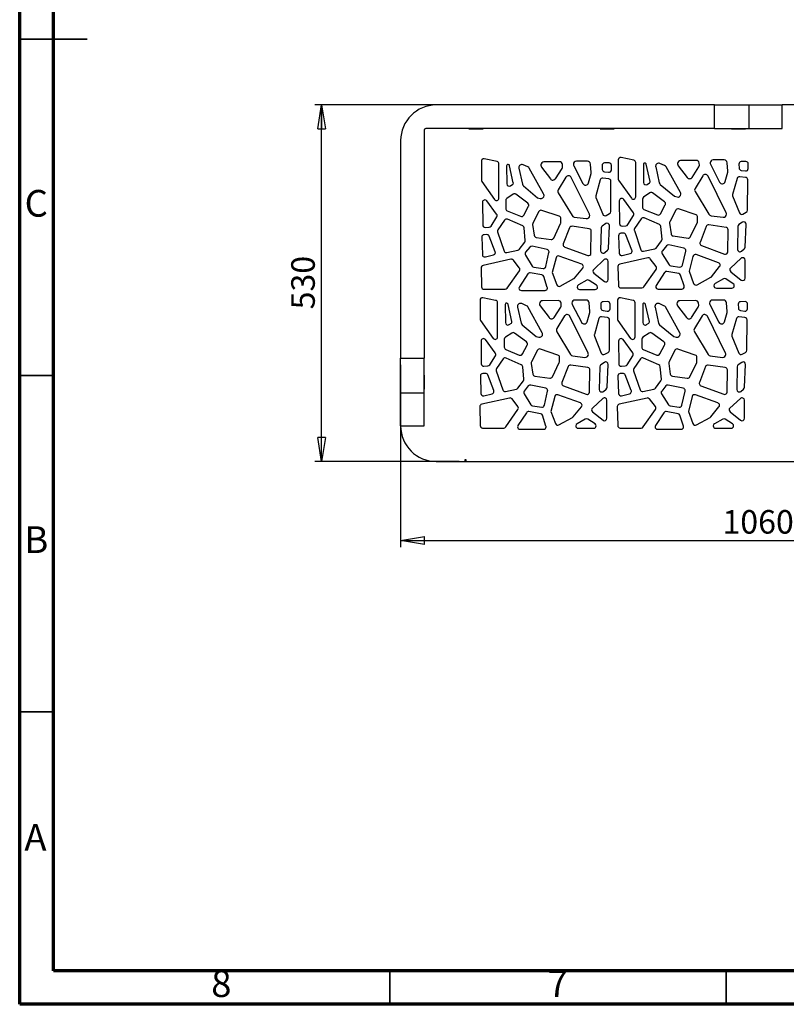
# Model space of a CAD drawing. Units: millimetres. Extents: x -6045 to 415, y 5 to 292.
# Drawn here: x 5 to 119, y 5 to 151 of the extents above; entities that cross this region are included whole.
import ezdxf

# ---------------------------------------------------------------- set-up
doc = ezdxf.new("R2010")
doc.units = ezdxf.units.MM
doc.layers.add('SLD-0', color=179, linetype='Continuous')
doc.styles.add('SLDTEXTSTYLE0', font='TXT', dxfattribs={"width": 0.75})
doc.dimstyles.new('SLDDIMSTYLE0', dxfattribs={"dimtxt": 3.5, "dimasz": 3.556, "dimexe": 0, "dimexo": 0.0625, "dimgap": 0.875, "dimtad": 1, "dimlfac": 10, "dimrnd": 1e-09, "dimzin": 12, "dimdsep": 46, "dimtxsty": 'SLDTEXTSTYLE0', "dimblk1": 'CLOSED', "dimblk2": 'CLOSED', "dimsah": 1, "dimcen": 0.09, "dimadec": 0, "dimazin": 3, "dimtfac": 1, "dimtofl": 0, "dimtmove": 0, "dimatfit": 3, "dimldrblk": 'CLOSED', "dimfxl": 0, "dimfrac": 2, "dimtolj": 1, "dimtzin": 12, "dimarcsym": 0})

# ---------------------------------------------------------------- blocks, each defined once
blk = doc.blocks.new('_CLOSED')
at = {"color": 0, "linetype": 'ByBlock', "lineweight": -2}
for p, q in [((-1, 0.166667), (0, 0)), ((-1, 0.166667), (-1, -0.166667)), ((0, 0), (-1, -0.166667)), ((0, 0), (-1, 0))]:
    blk.add_line(p, q, dxfattribs=at)
blk = doc.blocks.new('_D')
at = {"layer": 'SLD-0'}
for p, q in [((61.6, 100.06), (61.6, 72.96)), ((167.6, 94.39), (167.6, 72.96)), ((61.6, 73.96), (167.6, 73.96))]:
    blk.add_line(p, q, dxfattribs=at)
at = {"layer": 'SLD-0', "xscale": 3.556, "yscale": 3.556, "rotation": 180.0000000000004}
blk.add_blockref('_CLOSED', (61.6, 73.96, 9.5), dxfattribs=at)
at = {"layer": 'SLD-0', "xscale": 3.556, "yscale": 3.556}
blk.add_blockref('_CLOSED', (167.6, 73.96, 9.5), dxfattribs=at)
at = {"layer": 'SLD-0', "insert": (109.43, 78.47), "char_height": 3.5, "attachment_point": 1, "style": 'SLDTEXTSTYLE0'}
blk.add_mtext('1060', dxfattribs=at)
blk = doc.blocks.new('_D_1')
at = {"layer": 'SLD-0'}
for p, q in [((70.3, 138.69), (48.87, 138.69)), ((49.87, 85.69), (49.87, 138.69)), ((70.3, 85.69), (48.87, 85.69))]:
    blk.add_line(p, q, dxfattribs=at)
at = {"layer": 'SLD-0', "xscale": 3.556, "yscale": 3.556}
for p, rotation in [((49.87, 138.69, 9.5), 90.0000000000004), ((49.87, 85.69, 9.5), 270.0000000000004)]:
    blk.add_blockref('_CLOSED', p, dxfattribs=dict(at, rotation=rotation))
at = {"layer": 'SLD-0', "insert": (45.35, 108.31), "char_height": 3.5, "attachment_point": 1, "rotation": 90, "style": 'SLDTEXTSTYLE0'}
blk.add_mtext('530', dxfattribs=at)

msp = doc.modelspace()

# ---------------------------------------------------------------- linework, layer by layer
at = {"color": 7, "linetype": 'Continuous', "lineweight": 70}
for p, q in [((5, 5), (5, 292)), ((9.9998, 10), (9.9998, 287)), ((410, 10), (9.9998, 10)), ((415, 5), (5, 5))]:
    msp.add_line(p, q, dxfattribs=at)
at = {"color": 7, "linetype": 'Continuous', "lineweight": 35}
for p, q in [((4.999, 148.5), (15.001, 148.5)), ((10, 148.5), (5, 148.5)), ((10, 98.5), (5, 98.5)), ((10, 48.5), (5, 48.5)), ((60, 10), (60, 5)), ((110, 10), (110, 5))]:
    msp.add_line(p, q, dxfattribs=at)
at = {"color": 7, "linetype": 'Continuous', "lineweight": 25}
for p, q in [((108.2376, 138.6939), (66.9016, 138.6939)), ((108.2376, 135.1939), (108.2376, 138.6939)), ((108.2376, 138.6939), (113.4096, 138.6939)), ((113.4096, 135.1939), (113.4096, 138.6939)), ((113.4096, 138.6939), (118.2869, 138.6939)), ((118.2869, 135.1939), (118.2869, 138.6939)), ((157.9016, 138.6939), (118.2869, 138.6939)), ((65.1016, 134.9439), (65.1016, 101.0579)), ((108.2376, 135.1939), (65.3516, 135.1939)), ((71.7478, 135.1939), (71.7478, 135.1439)), ((71.7478, 135.1439), (73.8478, 135.1439)), ((73.8478, 135.1439), (73.8478, 135.1939)), ((91.2478, 135.1939), (91.2478, 135.1439)), ((91.2478, 135.1439), (93.3478, 135.1439)), ((93.3478, 135.1439), (93.3478, 135.1939)), ((108.2376, 135.1939), (113.4096, 135.1939)), ((110.7478, 135.1939), (110.7478, 135.1439)), ((110.7478, 135.1439), (112.8478, 135.1439)), ((112.8478, 135.1439), (112.8478, 135.1939)), ((113.4096, 135.1939), (118.2869, 135.1939)), ((61.6016, 133.3939), (61.6016, 101.0579)), ((73.6025, 130.317), (73.6025, 127.5096)), ((75.9267, 130.2809), (74.0349, 130.6696)), ((89.3687, 130.3243), (87.7208, 130.3243)), ((93.9291, 130.5198), (93.9291, 127.7125)), ((96.2534, 130.4837), (94.3616, 130.8724)), ((105.5202, 130.4623), (103.2138, 130.4293)), ((109.6954, 130.5271), (108.0474, 130.5271)), ((112.8997, 130.2896), (112.2183, 130.2725)), ((76.2143, 124.832), (76.2143, 129.9282)), ((77.3473, 129.6596), (77.3726, 126.971)), ((77.72, 129.7779), (77.6753, 129.8151)), ((78.3515, 127.1116), (77.7873, 129.6674)), ((79.1788, 129.2845), (79.717, 126.9103)), ((80.5132, 129.487), (79.7963, 129.7971)), ((82.854, 125.4657), (80.7279, 129.2925)), ((82.4436, 129.7766), (82.4436, 129.7388)), ((82.5345, 129.4677), (83.864, 127.706)), ((85.1935, 130.2595), (82.8872, 130.2265)), ((84.6, 127.731), (85.6073, 129.2734)), ((85.678, 129.5665), (85.6475, 129.8566)), ((87.3199, 129.6697), (88.6753, 127.0143)), ((89.9148, 128.6427), (89.8174, 129.9088)), ((91.5412, 129.6893), (91.5747, 129.1046)), ((92.5731, 130.0867), (91.8917, 130.0697)), ((92.9252, 129.0311), (92.942, 129.718)), ((96.5409, 125.0348), (96.5409, 130.1311)), ((97.6739, 129.8625), (97.6993, 127.1739)), ((98.0466, 129.9807), (98.0019, 130.018)), ((98.6782, 127.3145), (98.1139, 129.8702)), ((99.5054, 129.4874), (100.0436, 127.1132)), ((100.8398, 129.6899), (100.1229, 129.9999)), ((103.1806, 125.6686), (101.0546, 129.4954)), ((102.7703, 129.9794), (102.7703, 129.9416)), ((102.8611, 129.6705), (104.1907, 127.9088)), ((104.9266, 127.9338), (105.9339, 129.4762)), ((106.0047, 129.7694), (105.9741, 130.0595)), ((107.6466, 129.8726), (109.002, 127.2171)), ((110.2414, 128.8455), (110.144, 130.1117)), ((111.8679, 129.8921), (111.9013, 129.3074)), ((112.2125, 128.9712), (112.8437, 128.8859)), ((113.2518, 129.2339), (113.2686, 129.9209)), ((65.1516, 128.5476), (65.1016, 128.5476)), ((65.1516, 126.4476), (65.1516, 128.5476)), ((86.1715, 127.9551), (85.0253, 126.0849)), ((89.6589, 122.4477), (86.9587, 127.9191)), ((89.5094, 127.0972), (89.8994, 128.4866)), ((91.2705, 127.5715), (90.6003, 125.1955)), ((92.537, 127.7268), (91.6595, 127.8312)), ((91.8859, 128.7684), (92.5171, 128.6831)), ((92.8224, 122.8548), (92.8544, 127.3667)), ((93.9951, 127.5047), (95.8869, 124.8271)), ((106.4982, 128.1579), (105.352, 126.2878)), ((109.9855, 122.6505), (107.2854, 128.1219)), ((109.836, 127.3001), (110.226, 128.6894)), ((111.5971, 127.7743), (110.927, 125.3983)), ((112.8636, 127.9296), (111.9862, 128.0341)), ((113.1491, 123.0576), (113.1811, 127.5696)), ((65.1016, 126.4476), (65.1516, 126.4476)), ((73.6685, 127.3019), (75.5603, 124.6242)), ((77.9348, 126.6765), (78.2685, 126.903)), ((79.867, 126.6647), (81.9631, 124.9108)), ((98.2614, 126.8794), (98.5952, 127.1059)), ((100.1937, 126.8675), (102.2898, 125.1137)), ((75.8753, 122.4559), (74.4239, 124.4371)), ((77.2139, 124.4888), (77.2139, 123.3032)), ((78.3096, 125.4226), (77.3719, 124.7868)), ((80.5085, 124.0902), (78.7263, 125.4136)), ((81.9631, 124.9108), (82.3481, 124.8115)), ((85.0244, 125.6162), (87.0721, 122.2434)), ((90.6131, 124.9627), (91.6311, 122.4477)), ((94.1002, 124.4245), (94.125, 121.0535)), ((96.2019, 122.6588), (94.7506, 124.6399)), ((97.5405, 124.6917), (97.5405, 123.506)), ((98.6363, 125.6254), (97.6985, 124.9896)), ((100.8352, 124.293), (99.0529, 125.6165)), ((102.2898, 125.1137), (102.6748, 125.0143)), ((105.351, 125.8191), (107.3988, 122.4462)), ((110.9398, 125.1655), (111.9577, 122.6505)), ((73.7735, 124.2217), (73.7983, 120.8506)), ((77.4367, 122.9704), (79.4402, 122.1444)), ((79.894, 122.3058), (80.6105, 123.6298)), ((85.1717, 122.1499), (82.5853, 123.0304)), ((97.7633, 123.1732), (99.7668, 122.3472)), ((100.2207, 122.5087), (100.9372, 123.8327)), ((102.4759, 123.0574), (101.5854, 121.331)), ((105.4983, 122.3527), (102.9119, 123.2332)), ((75.0441, 120.6988), (75.8901, 122.0524)), ((77.0424, 121.5726), (76.0523, 120.1482)), ((79.7422, 120.7047), (77.4827, 121.6967)), ((82.1493, 122.8546), (81.2588, 121.1281)), ((85.4157, 121.2178), (85.4157, 121.8091)), ((87.4001, 122.0305), (89.1987, 121.8021)), ((92.1387, 122.2676), (92.6363, 122.5421)), ((95.3708, 120.9016), (96.2168, 122.2552)), ((97.369, 121.7754), (96.3789, 120.351)), ((100.0689, 120.9076), (97.8093, 121.8996)), ((105.7423, 121.4206), (105.7423, 122.0119)), ((107.7267, 122.2334), (109.5253, 122.005)), ((112.4653, 122.4704), (112.963, 122.745)), ((74.1808, 120.494), (74.7613, 120.5303)), ((80.1237, 118.5631), (79.956, 120.4077)), ((81.2225, 120.9111), (81.4548, 119.3213)), ((84.3547, 118.914), (85.3806, 121.0626)), ((86.691, 120.4255), (85.779, 118.0442)), ((89.6278, 120.2926), (87.0776, 120.6532)), ((91.3908, 120.4086), (91.3271, 117.0315)), ((92.0872, 121.0587), (91.5511, 120.7013)), ((92.4756, 117.3533), (92.6464, 120.741)), ((94.5074, 120.6968), (95.0879, 120.7331)), ((96.3337, 120.0297), (97.3022, 117.181)), ((100.4504, 118.7659), (100.2827, 120.6106)), ((101.5492, 121.1139), (101.7814, 119.5241)), ((104.6813, 119.1169), (105.7072, 121.2655)), ((107.0176, 120.6284), (106.1056, 118.247)), ((109.9545, 120.4954), (107.4042, 120.8561)), ((110.2132, 116.8558), (110.264, 120.1334)), ((111.7175, 120.6114), (111.6538, 117.2344)), ((112.4138, 121.2615), (111.8777, 120.9042)), ((112.8022, 117.5561), (112.973, 120.9439)), ((73.6674, 119.0403), (73.7494, 116.444)), ((74.4025, 119.4253), (74.0143, 119.4114)), ((75.6535, 116.8831), (74.7507, 119.1964)), ((76.007, 119.8268), (76.9756, 116.9781)), ((81.7621, 119.0167), (83.9809, 118.7125)), ((89.8866, 116.653), (89.9374, 119.9306)), ((93.994, 119.2431), (94.076, 116.6468)), ((94.7291, 119.6281), (94.341, 119.6143)), ((95.9801, 117.086), (95.0774, 119.3992)), ((102.0887, 119.2195), (104.3075, 118.9153)), ((79.2423, 117.2272), (80.0538, 118.3153)), ((80.7799, 117.5533), (80.1702, 116.7949)), ((83.3739, 117.2039), (81.1353, 117.6799)), ((85.9907, 117.5776), (89.4022, 116.3208)), ((91.9335, 116.7438), (92.3492, 117.0971)), ((97.718, 116.9447), (99.3553, 117.2931)), ((99.569, 117.43), (100.3804, 118.5181)), ((101.1065, 117.7561), (100.4968, 116.9977)), ((103.7006, 117.4068), (101.462, 117.8827)), ((106.3173, 117.7805), (109.7288, 116.5236)), ((112.2601, 116.9466), (112.6758, 117.3)), ((77.9943, 115.7593), (73.8549, 114.8359)), ((74.195, 116.1057), (75.404, 116.4026)), ((77.3913, 116.7419), (79.0287, 117.0903)), ((80.1451, 116.3791), (81.1612, 114.7461)), ((83.164, 114.6765), (83.6498, 116.7704)), ((84.708, 115.9888), (84.1386, 113.7655)), ((88.5274, 115.0205), (85.1798, 116.2378)), ((91.8608, 115.6972), (90.3038, 114.2529)), ((91.5261, 116.7027), (91.5393, 116.6961)), ((98.321, 115.9622), (94.1815, 115.0388)), ((94.5217, 116.3085), (95.7306, 116.6055)), ((99.5652, 114.6829), (98.6849, 115.83)), ((100.4717, 116.582), (101.4878, 114.9489)), ((103.4906, 114.8793), (103.9764, 116.9733)), ((105.0347, 116.1916), (104.4653, 113.9683)), ((108.8541, 115.2233), (105.5064, 116.4407)), ((112.1875, 115.9), (110.6304, 114.4558)), ((111.8527, 116.9056), (111.866, 116.8989)), ((112.7923, 112.9507), (112.7923, 115.6361)), ((73.5734, 114.4771), (73.6316, 111.6538)), ((79.2386, 114.4801), (78.3583, 115.6272)), ((81.4196, 114.5794), (82.766, 114.401)), ((87.4591, 112.961), (88.6828, 114.4539)), ((92.4657, 112.7479), (92.4657, 115.4332)), ((93.9, 114.68), (93.9582, 111.8567)), ((97.7581, 111.6579), (99.5747, 114.2575)), ((101.7462, 114.7823), (103.0926, 114.6038)), ((107.7857, 113.1638), (109.0095, 114.6568)), ((65.1516, 113.5476), (65.1016, 113.5476)), ((65.1516, 111.4476), (65.1516, 113.5476)), ((77.4315, 111.4551), (79.2481, 114.0547)), ((80.4956, 113.5796), (79.2439, 111.6701)), ((82.6036, 113.4303), (80.859, 113.7368)), ((83.4041, 111.5839), (82.8837, 113.1869)), ((84.1386, 113.7655), (84.8196, 111.9582)), ((85.3289, 111.7691), (87.353, 112.8731)), ((90.3242, 113.7075), (91.8813, 112.4664)), ((100.8223, 113.7824), (99.5705, 111.8729)), ((102.9302, 113.6331), (101.1856, 113.9396)), ((103.7308, 111.7867), (103.2103, 113.3897)), ((104.4653, 113.9683), (105.1463, 112.161)), ((105.6555, 111.9719), (107.6797, 113.076)), ((109.5763, 112.8346), (108.3453, 112.1352)), ((111.0273, 112.1241), (109.9502, 112.8236)), ((110.6508, 113.9103), (112.2079, 112.6692)), ((65.1016, 111.4476), (65.1516, 111.4476)), ((73.9915, 111.3013), (77.1364, 111.3013)), ((89.2497, 112.6318), (88.0187, 111.9324)), ((88.1965, 111.2594), (90.5046, 111.2594)), ((90.7007, 111.9213), (89.6236, 112.6207)), ((94.3181, 111.5041), (97.463, 111.5041)), ((99.8716, 111.3156), (103.3883, 111.3156)), ((108.5231, 111.4622), (110.8313, 111.4622)), ((75.7239, 109.65), (73.8321, 110.0387)), ((79.5449, 111.1127), (83.0617, 111.1127)), ((96.152, 109.65), (94.2601, 110.0387)), ((73.3996, 109.6861), (73.3996, 106.8787)), ((76.0114, 104.2011), (76.0114, 109.2973)), ((77.1444, 109.0287), (77.1698, 106.3401)), ((77.5172, 109.147), (77.4725, 109.1843)), ((78.1487, 106.4807), (77.5844, 109.0365)), ((78.976, 108.6537), (79.5141, 106.2794)), ((80.3103, 108.8562), (79.5934, 109.1662)), ((82.6511, 104.8348), (80.5251, 108.6617)), ((82.2408, 109.1457), (82.2408, 109.1079)), ((82.3316, 108.8368), (83.6612, 107.0751)), ((84.9907, 109.6286), (82.6844, 109.5956)), ((84.3972, 107.1001), (85.4044, 108.6425)), ((85.4752, 108.9357), (85.4447, 109.2257)), ((87.1171, 109.0388), (88.4725, 106.3834)), ((89.1659, 109.6934), (87.5179, 109.6934)), ((89.712, 108.0118), (89.6146, 109.2779)), ((91.3384, 109.0584), (91.3718, 108.4737)), ((92.3702, 109.4558), (91.6888, 109.4388)), ((92.7224, 108.4002), (92.7391, 109.0872)), ((93.8277, 109.6861), (93.8277, 106.8787)), ((96.4395, 104.2011), (96.4395, 109.2973)), ((97.5725, 109.0287), (97.5978, 106.3401)), ((97.9452, 109.147), (97.9005, 109.1843)), ((98.5767, 106.4807), (98.0125, 109.0365)), ((99.404, 108.6537), (99.9422, 106.2794)), ((100.7384, 108.8562), (100.0215, 109.1662)), ((103.0792, 104.8348), (100.9532, 108.6617)), ((102.6688, 109.1457), (102.6688, 109.1079)), ((102.7597, 108.8368), (104.0893, 107.0751)), ((105.4188, 109.6286), (103.1124, 109.5956)), ((104.8252, 107.1001), (105.8325, 108.6425)), ((105.9032, 108.9357), (105.8727, 109.2257)), ((107.5452, 109.0388), (108.9005, 106.3834)), ((109.5939, 109.6934), (107.946, 109.6934)), ((110.14, 108.0118), (110.0426, 109.2779)), ((111.7665, 109.0584), (111.7999, 108.4737)), ((112.7983, 109.4558), (112.1169, 109.4388)), ((113.1504, 108.4002), (113.1672, 109.0872)), ((85.9687, 107.3242), (84.8225, 105.454)), ((89.4561, 101.8168), (86.7559, 107.2882)), ((89.3066, 106.4664), (89.6965, 107.8557)), ((91.0677, 106.9406), (90.3975, 104.5646)), ((92.3342, 107.0959), (91.4567, 107.2003)), ((91.683, 108.1375), (92.3143, 108.0522)), ((106.3968, 107.3242), (105.2506, 105.454)), ((109.8841, 101.8168), (107.184, 107.2882)), ((109.7346, 106.4664), (110.1246, 107.8557)), ((111.4957, 106.9406), (110.8256, 104.5646)), ((112.7622, 107.0959), (111.8848, 107.2003)), ((112.1111, 108.1375), (112.7423, 108.0522)), ((73.4656, 106.671), (75.3574, 103.9933)), ((77.7319, 106.0456), (78.0657, 106.2721)), ((79.6642, 106.0338), (81.7603, 104.2799)), ((92.6196, 102.2239), (92.6516, 106.7358)), ((93.8937, 106.671), (95.7855, 103.9933)), ((98.16, 106.0456), (98.4937, 106.2721)), ((100.0923, 106.0338), (102.1883, 104.2799)), ((113.0476, 102.2239), (113.0796, 106.7358)), ((78.1068, 104.7917), (77.169, 104.1559)), ((80.3057, 103.4593), (78.5234, 104.7828)), ((81.7603, 104.2799), (82.1453, 104.1806)), ((84.8215, 104.9853), (86.8693, 101.6125)), ((90.4103, 104.3318), (91.4283, 101.8168)), ((98.5349, 104.7917), (97.5971, 104.1559)), ((100.7338, 103.4593), (98.9515, 104.7828)), ((102.1883, 104.2799), (102.5734, 104.1806)), ((105.2496, 104.9853), (107.2974, 101.6125)), ((110.8383, 104.3318), (111.8563, 101.8168)), ((73.5707, 103.5908), (73.5955, 100.2197)), ((75.6724, 101.825), (74.2211, 103.8062)), ((77.011, 103.8579), (77.011, 102.6723)), ((79.6912, 101.6749), (80.4077, 102.9989)), ((93.9987, 103.5908), (94.0235, 100.2197)), ((96.1005, 101.825), (94.6492, 103.8062)), ((97.4391, 103.8579), (97.4391, 102.6723)), ((100.1192, 101.6749), (100.8357, 102.9989)), ((61.6016, 101.0579), (65.1016, 101.0579)), ((61.6016, 95.8858), (61.6016, 101.0579)), ((65.1016, 95.8858), (65.1016, 101.0579)), ((74.8413, 100.0679), (75.6873, 101.4215)), ((77.2338, 102.3395), (79.2374, 101.5135)), ((79.5394, 100.0739), (77.2799, 101.0658)), ((81.9465, 102.2237), (81.056, 100.4972)), ((84.9689, 101.519), (82.3824, 102.3995)), ((85.2129, 100.5869), (85.2129, 101.1782)), ((87.1973, 101.3996), (88.9958, 101.1713)), ((91.9359, 101.6367), (92.4335, 101.9112)), ((95.2693, 100.0679), (96.1153, 101.4215)), ((97.6619, 102.3395), (99.6654, 101.5135)), ((99.9674, 100.0739), (97.7079, 101.0658)), ((102.3745, 102.2237), (101.484, 100.4972)), ((105.3969, 101.519), (102.8105, 102.3995)), ((105.6409, 100.5869), (105.6409, 101.1782)), ((107.6253, 101.3996), (109.4239, 101.1713)), ((112.3639, 101.6367), (112.8616, 101.9112)), ((73.9779, 99.8631), (74.5585, 99.8994)), ((76.8395, 100.9417), (75.8494, 99.5173)), ((79.9209, 97.9322), (79.7532, 99.7768)), ((81.0197, 100.2802), (81.2519, 98.6904)), ((84.1518, 98.2831), (85.1777, 100.4317)), ((86.4881, 99.7946), (85.5761, 97.4133)), ((89.425, 99.6617), (86.8747, 100.0223)), ((91.188, 99.7777), (91.1243, 96.4006)), ((91.8843, 100.4278), (91.3483, 100.0704)), ((92.2727, 96.7224), (92.4436, 100.1101)), ((94.406, 99.8631), (94.9865, 99.8994)), ((97.2676, 100.9417), (96.2775, 99.5173)), ((100.3489, 97.9322), (100.1812, 99.7768)), ((101.4478, 100.2802), (101.68, 98.6904)), ((104.5799, 98.2831), (105.6058, 100.4317)), ((106.9162, 99.7946), (106.0042, 97.4133)), ((109.8531, 99.6617), (107.3028, 100.0223)), ((111.6161, 99.7777), (111.5523, 96.4006)), ((112.3124, 100.4278), (111.7763, 100.0704)), ((112.7008, 96.7224), (112.8716, 100.1101)), ((65.1516, 98.5476), (65.1016, 98.5476)), ((65.1516, 96.4476), (65.1516, 98.5476)), ((73.4645, 98.4094), (73.5465, 95.8131)), ((74.1997, 98.7944), (73.8115, 98.7805)), ((75.4506, 96.2522), (74.5479, 98.5655)), ((75.8042, 99.1959), (76.7727, 96.3472)), ((81.5592, 98.3858), (83.7781, 98.0816)), ((89.6837, 96.0221), (89.7346, 99.2997)), ((93.8926, 98.4094), (93.9746, 95.8131)), ((94.6277, 98.7944), (94.2396, 98.7805)), ((95.8787, 96.2522), (94.9759, 98.5655)), ((96.2322, 99.1959), (97.2008, 96.3472)), ((101.9873, 98.3858), (104.2061, 98.0816)), ((110.1118, 96.0221), (110.1626, 99.2997)), ((79.0395, 96.5963), (79.851, 97.6844)), ((80.5771, 96.9224), (79.9674, 96.164)), ((83.1711, 96.573), (80.9325, 97.049)), ((85.7879, 96.9467), (89.1993, 95.6899)), ((99.4676, 96.5963), (100.279, 97.6844)), ((101.0051, 96.9224), (100.3954, 96.164)), ((103.5992, 96.573), (101.3605, 97.049)), ((106.2159, 96.9467), (109.6274, 95.6899)), ((61.6016, 95.8858), (65.1016, 95.8858)), ((61.6016, 91.0086), (61.6016, 95.8858)), ((65.1016, 96.4476), (65.1516, 96.4476)), ((65.1016, 91.0086), (65.1016, 95.8858)), ((73.9922, 95.4748), (75.2011, 95.7717)), ((77.1885, 96.111), (78.8258, 96.4594)), ((79.9423, 95.7482), (80.9584, 94.1152)), ((82.9611, 94.0456), (83.4469, 96.1396)), ((84.5052, 95.3579), (83.9358, 93.1346)), ((88.3246, 94.3896), (84.977, 95.6069)), ((91.3232, 96.0718), (91.3365, 96.0652)), ((91.7307, 96.1129), (92.1464, 96.4662)), ((94.4203, 95.4748), (95.6292, 95.7717)), ((97.6165, 96.111), (99.2539, 96.4594)), ((100.3703, 95.7482), (101.3864, 94.1152)), ((103.3892, 94.0456), (103.875, 96.1396)), ((104.9332, 95.3579), (104.3638, 93.1346)), ((108.7527, 94.3896), (105.405, 95.6069)), ((111.7513, 96.0718), (111.7646, 96.0652)), ((112.1587, 96.1129), (112.5744, 96.4662)), ((73.3705, 93.8463), (73.4287, 91.023)), ((77.7915, 95.1284), (73.6521, 94.205)), ((79.0358, 93.8492), (78.1555, 94.9963)), ((81.2167, 93.9485), (82.5631, 93.7701)), ((87.2562, 92.3301), (88.48, 93.8231)), ((91.658, 95.0663), (90.1009, 93.6221)), ((92.2628, 92.117), (92.2628, 94.8023)), ((93.7986, 93.8463), (93.8568, 91.023)), ((98.2195, 95.1284), (94.0801, 94.205)), ((99.4638, 93.8492), (98.5835, 94.9963)), ((101.6448, 93.9485), (102.9912, 93.7701)), ((107.6843, 92.3301), (108.908, 93.8231)), ((112.0861, 95.0663), (110.529, 93.6221)), ((112.6909, 92.117), (112.6909, 94.8023)), ((77.2286, 90.8242), (79.0453, 93.4238)), ((80.2928, 92.9487), (79.041, 91.0392)), ((82.4007, 92.7994), (80.6561, 93.1059)), ((83.2013, 90.953), (82.6808, 92.556)), ((83.9358, 93.1346), (84.6168, 91.3273)), ((85.1261, 91.1382), (87.1502, 92.2422)), ((90.1214, 93.0766), (91.6784, 91.8355)), ((97.6567, 90.8242), (99.4733, 93.4238)), ((100.7208, 92.9487), (99.4691, 91.0392)), ((102.8288, 92.7994), (101.0842, 93.1059)), ((103.6293, 90.953), (103.1089, 92.556)), ((104.3638, 93.1346), (105.0449, 91.3273)), ((105.5541, 91.1382), (107.5783, 92.2422)), ((110.5494, 93.0766), (112.1065, 91.8355)), ((61.6016, 91.0086), (65.1016, 91.0086)), ((61.6016, 91.0086), (61.6016, 90.9939)), ((89.0468, 92.0009), (87.8158, 91.3015)), ((90.4978, 91.2904), (89.4207, 91.9898)), ((109.4749, 92.0009), (108.2439, 91.3015)), ((110.9259, 91.2904), (109.8488, 91.9898)), ((73.7887, 90.6704), (76.9336, 90.6704)), ((79.3421, 90.4818), (82.8589, 90.4818)), ((87.9937, 90.6285), (90.3018, 90.6285)), ((94.2167, 90.6704), (97.3616, 90.6704)), ((99.7702, 90.4818), (103.2869, 90.4818)), ((108.4217, 90.6285), (110.7298, 90.6285)), ((66.9016, 85.6939), (71.2016, 85.6939)), ((71.2016, 85.9939), (71.3016, 85.9939)), ((71.2016, 85.6939), (71.2016, 85.9939)), ((71.2016, 85.6939), (71.3016, 85.6939)), ((71.3016, 85.9939), (71.3016, 85.6939)), ((71.3016, 85.6939), (157.9016, 85.6939))]:
    msp.add_line(p, q, dxfattribs=at)
for centre, radius, start, end in [((66.9016, 133.3939), 5.3, 90, 180), ((65.3516, 134.9439), 0.25, 90, 180), ((73.9625, 130.317), 0.36, 78.388514, 180), ((75.8543, 129.9282), 0.36, 0, 78.388514), ((87.7208, 129.8743), 0.45, 90, 180), ((89.3687, 129.8743), 0.45, 4.398705, 90), ((94.2891, 130.5198), 0.36, 78.388514, 180), ((96.1809, 130.1311), 0.36, 360, 78.388514), ((103.2203, 129.9794), 0.45, 90.818455, 180), ((105.5266, 130.0123), 0.45, 6.009006, 90.818455), ((108.0474, 130.0771), 0.45, 90, 180), ((109.6954, 130.0771), 0.45, 4.398705, 90), ((112.2273, 129.9126), 0.36, 91.432096, 180), ((112.9087, 129.9297), 0.36, 0, 91.432096), ((77.5473, 129.6615), 0.2, 50.194429, 180), ((77.5473, 129.6615), 0.2, 180, 180.54051), ((77.592, 129.6242), 0.2, 12.449997, 50.194429), ((79.6177, 129.384), 0.45, 66.614779, 180), ((79.6177, 129.384), 0.45, 180, 192.771243), ((80.3346, 129.074), 0.45, 29.054604, 66.614779), ((82.8936, 129.7766), 0.45, 90.818455, 180), ((82.8936, 129.7388), 0.45, 180, 217.042475), ((85.2, 129.8095), 0.45, 6.009006, 90.818455), ((85.2305, 129.5194), 0.45, 326.853004, 0), ((85.2305, 129.5194), 0.45, 0, 6.009006), ((87.7208, 129.8743), 0.45, 180, 207.040524), ((91.9007, 129.7098), 0.36, 91.432096, 180), ((91.9007, 129.7098), 0.36, 180, 183.270488), ((91.9341, 129.1251), 0.36, 183.270488, 262.303948), ((92.5653, 129.0398), 0.36, 262.303948, 358.602819), ((92.5821, 129.7268), 0.36, 0, 91.432096), ((92.5821, 129.7268), 0.36, 358.602819, 0), ((97.8739, 129.8643), 0.2, 50.194429, 180), ((97.8739, 129.8643), 0.2, 180, 180.54051), ((97.9186, 129.8271), 0.2, 12.449997, 50.194429), ((99.9443, 129.5869), 0.45, 66.614779, 180), ((99.9443, 129.5869), 0.45, 180, 192.771243), ((100.6612, 129.2769), 0.45, 29.054604, 66.614779), ((103.2203, 129.9416), 0.45, 180, 217.042475), ((105.5571, 129.7223), 0.45, 326.853004, 0), ((105.5571, 129.7223), 0.45, 0, 6.009006), ((108.0474, 130.0771), 0.45, 180, 207.040524), ((109.7928, 128.811), 0.45, 344.320476, 0), ((109.7928, 128.811), 0.45, 0, 4.398705), ((112.2273, 129.9126), 0.36, 180, 183.270488), ((112.2607, 129.328), 0.36, 183.270488, 262.303948), ((112.8919, 129.2427), 0.36, 262.303948, 358.602819), ((112.9087, 129.9297), 0.36, 358.602819, 0), ((73.9625, 127.5096), 0.36, 180, 215.242037), ((84.2232, 127.977), 0.45, 217.042475, 326.853004), ((86.5552, 127.7199), 0.45, 26.266638, 148.495733), ((89.4661, 128.6082), 0.45, 344.320476, 0), ((89.4661, 128.6082), 0.45, 0, 4.398705), ((91.617, 127.4738), 0.36, 83.211025, 164.248826), ((92.4944, 127.3693), 0.36, 0, 83.211025), ((92.4944, 127.3693), 0.36, 359.593654, 0), ((94.2891, 127.7125), 0.36, 180, 215.242037), ((104.5499, 128.1799), 0.45, 217.042475, 326.853004), ((106.8818, 127.9227), 0.45, 26.266638, 148.495733), ((111.9436, 127.6766), 0.36, 83.211025, 164.248826), ((112.8211, 127.5721), 0.36, 0, 83.211025), ((112.8211, 127.5721), 0.36, 359.593654, 0), ((77.7326, 126.9744), 0.36, 180.54051, 304.159695), ((78.1562, 127.0685), 0.2, 304.159695, 0), ((78.1562, 127.0685), 0.2, 0, 12.449997), ((80.1558, 127.0098), 0.45, 192.771243, 230.079608), ((85.409, 125.8498), 0.45, 148.495733, 180), ((89.0761, 127.2189), 0.45, 207.040524, 344.320476), ((98.0592, 127.1773), 0.36, 180.54051, 304.159695), ((98.4829, 127.2714), 0.2, 304.159695, 0), ((98.4829, 127.2714), 0.2, 0, 12.449997), ((100.4825, 127.2126), 0.45, 192.771243, 230.079608), ((105.7356, 126.0526), 0.45, 148.495733, 180), ((105.7356, 126.0526), 0.45, 180, 211.263732), ((109.4028, 127.4217), 0.45, 207.040524, 344.320476), ((74.1335, 124.2243), 0.36, 36.224944, 180), ((75.8543, 124.832), 0.36, 215.242037, 0), ((77.5739, 124.4888), 0.36, 124.13594, 180), ((78.5117, 125.1246), 0.36, 53.403371, 124.13594), ((82.4606, 125.2472), 0.45, 255.529706, 0), ((82.4606, 125.2472), 0.45, 0, 29.054604), ((85.409, 125.8498), 0.45, 180, 211.263732), ((90.9468, 125.0977), 0.36, 164.248826, 180), ((90.9468, 125.0977), 0.36, 180, 202.036227), ((94.4602, 124.4272), 0.36, 36.224944, 180), ((94.4602, 124.4272), 0.36, 180, 180.421285), ((96.1809, 125.0348), 0.36, 215.242037, 360), ((97.9005, 124.6917), 0.36, 124.13594, 180), ((98.8383, 125.3275), 0.36, 53.403371, 124.13594), ((102.7872, 125.45), 0.45, 255.529706, 0), ((102.7872, 125.45), 0.45, 0, 29.054604), ((111.2735, 125.3006), 0.36, 164.248826, 180), ((111.2735, 125.3006), 0.36, 180, 202.036227), ((74.1335, 124.2243), 0.36, 180, 180.421285), ((77.5739, 123.3032), 0.36, 180, 247.594591), ((80.2939, 123.8012), 0.36, 0, 53.403371), ((80.2939, 123.8012), 0.36, 331.578791, 0), ((82.4693, 122.6896), 0.36, 71.200115, 152.715793), ((97.9005, 123.506), 0.36, 180, 247.594591), ((100.6206, 124.004), 0.36, 0, 53.403371), ((100.6206, 124.004), 0.36, 331.578791, 0), ((102.7959, 122.8924), 0.36, 71.200115, 152.715793), ((112.7891, 123.0602), 0.36, 298.886582, 359.593654), ((75.5848, 122.2432), 0.36, 0, 36.224944), ((75.5848, 122.2432), 0.36, 327.994617, 0), ((77.338, 121.3671), 0.36, 66.297354, 145.195988), ((79.5774, 122.4772), 0.36, 247.594591, 331.578791), ((85.0557, 121.8091), 0.36, 0, 71.200115), ((87.4568, 122.4769), 0.45, 211.263732, 262.763078), ((89.2554, 122.2486), 0.45, 262.763078, 0), ((89.2554, 122.2486), 0.45, 0, 26.266638), ((91.9648, 122.5828), 0.36, 202.036227, 298.886582), ((92.4624, 122.8573), 0.36, 298.886582, 359.593654), ((95.9115, 122.446), 0.36, 0, 36.224944), ((95.9115, 122.446), 0.36, 327.994617, 0), ((97.6646, 121.5699), 0.36, 66.297354, 145.195988), ((99.904, 122.68), 0.36, 247.594591, 331.578791), ((105.3823, 122.0119), 0.36, 0, 71.200115), ((107.7834, 122.6798), 0.45, 211.263732, 262.763078), ((109.582, 122.4514), 0.45, 262.763078, 0), ((109.582, 122.4514), 0.45, 0, 26.266638), ((112.2914, 122.7856), 0.36, 202.036227, 298.886582), ((74.1583, 120.8533), 0.36, 180.421285, 273.576334), ((74.7388, 120.8896), 0.36, 273.576334, 327.994617), ((76.3479, 119.9427), 0.36, 145.195988, 180), ((79.5975, 120.3751), 0.36, 5.194429, 66.297354), ((81.5788, 120.9631), 0.36, 152.715793, 180), ((81.5788, 120.9631), 0.36, 180, 188.310277), ((85.0557, 121.2178), 0.36, 334.476575, 0), ((87.0272, 120.2968), 0.36, 81.950938, 159.044223), ((89.5774, 119.9361), 0.36, 0, 81.950938), ((91.7508, 120.4018), 0.36, 123.690068, 178.919076), ((92.2869, 120.7592), 0.36, 0, 123.690068), ((92.2869, 120.7592), 0.36, 357.113581, 0), ((94.4849, 121.0561), 0.36, 180.421285, 273.576334), ((95.0655, 121.0924), 0.36, 273.576334, 327.994617), ((96.6745, 120.1456), 0.36, 145.195988, 180), ((96.6745, 120.1456), 0.36, 180, 198.778033), ((99.9241, 120.578), 0.36, 5.194429, 66.297354), ((101.9054, 121.166), 0.36, 152.715793, 180), ((101.9054, 121.166), 0.36, 180, 188.310277), ((105.3823, 121.4206), 0.36, 334.476575, 360), ((107.3538, 120.4996), 0.36, 81.950938, 159.044223), ((109.9041, 120.139), 0.36, 0, 81.950938), ((109.9041, 120.139), 0.36, 359.111765, 0), ((112.0774, 120.6046), 0.36, 123.690068, 178.919076), ((112.6135, 120.962), 0.36, 0, 123.690068), ((112.6135, 120.962), 0.36, 357.113581, 0), ((74.0272, 119.0517), 0.36, 92.045408, 180), ((74.0272, 119.0517), 0.36, 180, 181.808739), ((74.4154, 119.0655), 0.36, 21.317912, 92.045408), ((76.3479, 119.9427), 0.36, 180, 198.778033), ((79.7652, 118.5305), 0.36, 0, 5.194429), ((81.811, 119.3733), 0.36, 188.310277, 262.193599), ((84.0298, 119.0691), 0.36, 262.193599, 334.476575), ((89.5774, 119.9361), 0.36, 359.111765, 0), ((94.3538, 119.2545), 0.36, 92.045408, 180), ((94.3538, 119.2545), 0.36, 180, 181.808739), ((94.742, 119.2684), 0.36, 21.317912, 92.045408), ((100.0918, 118.7333), 0.36, 323.285797, 0), ((100.0918, 118.7333), 0.36, 0, 5.194429), ((102.1376, 119.5762), 0.36, 188.310277, 262.193599), ((104.3564, 119.272), 0.36, 262.193599, 334.476575), ((78.9538, 117.4424), 0.36, 282.011478, 323.285797), ((79.7652, 118.5305), 0.36, 323.285797, 0), ((81.0605, 117.3277), 0.36, 77.997705, 141.203448), ((83.2991, 116.8518), 0.36, 0, 77.997705), ((86.1151, 117.9154), 0.36, 159.044223, 180), ((86.1151, 117.9154), 0.36, 180, 249.775141), ((92.116, 117.3714), 0.36, 310.364537, 357.113581), ((97.643, 117.2969), 0.36, 198.778033, 282.011478), ((99.2804, 117.6452), 0.36, 282.011478, 323.285797), ((101.3871, 117.5306), 0.36, 77.997705, 141.203448), ((103.6257, 117.0546), 0.36, 0, 77.997705), ((106.4418, 118.1183), 0.36, 159.044223, 180), ((106.4418, 118.1183), 0.36, 180, 249.775141), ((112.0137, 117.2276), 0.36, 178.919076, 180), ((112.0137, 117.2276), 0.36, 180, 243.434949), ((112.4427, 117.5743), 0.36, 310.364537, 357.113581), ((74.1092, 116.4553), 0.36, 181.808739, 283.799485), ((75.3181, 116.7522), 0.36, 283.799485, 0), ((75.3181, 116.7522), 0.36, 0, 21.317912), ((77.3164, 117.094), 0.36, 198.778033, 282.011478), ((78.0727, 115.408), 0.36, 37.504142, 102.575465), ((80.4508, 116.5693), 0.36, 141.203448, 180), ((80.4508, 116.5693), 0.36, 180, 211.890792), ((83.2991, 116.8518), 0.36, 346.938449, 0), ((85.0568, 115.8995), 0.36, 70.016893, 165.635418), ((89.5266, 116.6586), 0.36, 249.775141, 359.111765), ((91.6871, 117.0247), 0.36, 178.919076, 180), ((91.6871, 117.0247), 0.36, 180, 243.434949), ((91.7003, 117.0181), 0.36, 243.434949, 310.364537), ((92.1057, 115.4332), 0.36, 360, 132.847037), ((94.4358, 116.6582), 0.36, 181.808739, 283.799485), ((95.6447, 116.9551), 0.36, 283.799485, 0), ((95.6447, 116.9551), 0.36, 0, 21.317912), ((98.3993, 115.6108), 0.36, 37.504142, 102.575465), ((100.7774, 116.7722), 0.36, 141.203448, 180), ((100.7774, 116.7722), 0.36, 180, 211.890792), ((103.6257, 117.0546), 0.36, 346.938449, 0), ((105.3834, 116.1023), 0.36, 70.016893, 165.635418), ((109.8533, 116.8614), 0.36, 249.775141, 359.111765), ((112.027, 117.2209), 0.36, 243.434949, 310.364537), ((112.4323, 115.6361), 0.36, 0, 132.847037), ((73.9333, 114.4846), 0.36, 102.575465, 180), ((73.9333, 114.4846), 0.36, 180, 181.181189), ((78.953, 114.2609), 0.36, 0, 37.504142), ((78.953, 114.2609), 0.36, 325.054336, 0), ((81.4669, 114.9363), 0.36, 211.890792, 262.450578), ((82.8133, 114.7579), 0.36, 262.450578, 346.938449), ((88.4044, 114.6822), 0.36, 0, 70.016893), ((88.4044, 114.6822), 0.36, 320.659482, 0), ((90.5486, 113.989), 0.36, 132.847037, 180), ((94.2599, 114.6874), 0.36, 102.575465, 180), ((94.2599, 114.6874), 0.36, 180, 181.181189), ((99.2796, 114.4638), 0.36, 0, 37.504142), ((99.2796, 114.4638), 0.36, 325.054336, 0), ((101.7935, 115.1391), 0.36, 211.890792, 262.450578), ((103.1399, 114.9607), 0.36, 262.450578, 346.938449), ((108.731, 114.885), 0.36, 0, 70.016893), ((108.731, 114.885), 0.36, 320.659482, 0), ((110.8752, 114.1918), 0.36, 132.847037, 180), ((110.8752, 114.1918), 0.36, 180, 231.4416), ((80.7967, 113.3822), 0.36, 80.036196, 146.752932), ((82.5413, 113.0757), 0.36, 17.987335, 80.036196), ((87.1807, 113.1892), 0.36, 298.61046, 320.659482), ((90.5486, 113.989), 0.36, 180, 231.4416), ((92.1057, 112.7479), 0.36, 231.4416, 0), ((101.1233, 113.585), 0.36, 80.036196, 146.752932), ((102.8679, 113.2785), 0.36, 17.987335, 80.036196), ((107.5073, 113.392), 0.36, 298.61046, 320.659482), ((109.7541, 112.5216), 0.36, 57.002295, 119.604451), ((112.4323, 112.9507), 0.36, 231.4416, 360), ((73.9915, 111.6613), 0.36, 181.181189, 270), ((77.1364, 111.6613), 0.36, 270, 325.054336), ((79.5449, 111.4727), 0.36, 146.752932, 180), ((79.5449, 111.4727), 0.36, 180, 270), ((83.0617, 111.4727), 0.36, 270, 0), ((83.0617, 111.4727), 0.36, 0, 17.987335), ((85.1565, 112.0851), 0.36, 200.646991, 298.61046), ((88.1965, 111.6194), 0.36, 119.604451, 180), ((88.1965, 111.6194), 0.36, 180, 270), ((89.4275, 112.3188), 0.36, 57.002295, 119.604451), ((90.5046, 111.6194), 0.36, 270, 0), ((90.5046, 111.6194), 0.36, 0, 57.002295), ((94.3181, 111.8641), 0.36, 181.181189, 270), ((97.463, 111.8641), 0.36, 270, 325.054336), ((99.8716, 111.6756), 0.36, 146.752932, 180), ((99.8716, 111.6756), 0.36, 180, 270), ((103.3883, 111.6756), 0.36, 270, 0), ((103.3883, 111.6756), 0.36, 0, 17.987335), ((105.4832, 112.2879), 0.36, 200.646991, 298.61046), ((108.5231, 111.8222), 0.36, 119.604451, 180), ((108.5231, 111.8222), 0.36, 180, 270), ((110.8313, 111.8222), 0.36, 270, 0), ((110.8313, 111.8222), 0.36, 0, 57.002295), ((73.7596, 109.6861), 0.36, 78.388514, 180), ((94.1877, 109.6861), 0.36, 78.388514, 180), ((75.6515, 109.2973), 0.36, 0, 78.388514), ((77.3444, 109.0306), 0.2, 50.194429, 180), ((77.3444, 109.0306), 0.2, 180, 180.54051), ((77.3891, 108.9934), 0.2, 12.449997, 50.194429), ((79.4148, 108.7531), 0.45, 66.614779, 180), ((79.4148, 108.7531), 0.45, 180, 192.771243), ((80.1317, 108.4431), 0.45, 29.054604, 66.614779), ((82.6908, 109.1457), 0.45, 90.818455, 180), ((82.6908, 109.1079), 0.45, 180, 217.042475), ((84.9971, 109.1786), 0.45, 6.009006, 90.818455), ((85.0277, 108.8885), 0.45, 326.853004, 0), ((85.0277, 108.8885), 0.45, 0, 6.009006), ((87.5179, 109.2434), 0.45, 90, 180), ((87.5179, 109.2434), 0.45, 180, 207.040524), ((89.1659, 109.2434), 0.45, 4.398705, 90), ((91.6978, 109.0789), 0.36, 91.432096, 180), ((91.6978, 109.0789), 0.36, 180, 183.270488), ((91.7312, 108.4942), 0.36, 183.270488, 262.303948), ((92.3625, 108.4089), 0.36, 262.303948, 358.602819), ((92.3792, 109.0959), 0.36, 0, 91.432096), ((92.3792, 109.0959), 0.36, 358.602819, 0), ((96.0795, 109.2973), 0.36, 0, 78.388514), ((97.7725, 109.0306), 0.2, 50.194429, 180), ((97.7725, 109.0306), 0.2, 180, 180.54051), ((97.8172, 108.9934), 0.2, 12.449997, 50.194429), ((99.8429, 108.7531), 0.45, 66.614779, 180), ((99.8429, 108.7531), 0.45, 180, 192.771243), ((100.5598, 108.4431), 0.45, 29.054604, 66.614779), ((103.1188, 109.1457), 0.45, 90.818455, 180), ((103.1188, 109.1079), 0.45, 180, 217.042475), ((105.4252, 109.1786), 0.45, 6.009006, 90.818455), ((105.4557, 108.8885), 0.45, 326.853004, 0), ((105.4557, 108.8885), 0.45, 0, 6.009006), ((107.946, 109.2434), 0.45, 90, 180), ((107.946, 109.2434), 0.45, 180, 207.040524), ((109.5939, 109.2434), 0.45, 4.398705, 90), ((112.1259, 109.0789), 0.36, 91.432096, 180), ((112.1259, 109.0789), 0.36, 180, 183.270488), ((112.1593, 108.4942), 0.36, 183.270488, 262.303948), ((112.7905, 108.4089), 0.36, 262.303948, 358.602819), ((112.8073, 109.0959), 0.36, 0, 91.432096), ((112.8073, 109.0959), 0.36, 358.602819, 0), ((73.7596, 106.8787), 0.36, 180, 215.242037), ((84.0204, 107.3462), 0.45, 217.042475, 326.853004), ((86.3524, 107.089), 0.45, 26.266638, 148.495733), ((89.2633, 107.9773), 0.45, 344.320476, 0), ((89.2633, 107.9773), 0.45, 0, 4.398705), ((91.4141, 106.8429), 0.36, 83.211025, 164.248826), ((92.2916, 106.7384), 0.36, 0, 83.211025), ((94.1877, 106.8787), 0.36, 180, 215.242037), ((104.4484, 107.3462), 0.45, 217.042475, 326.853004), ((106.7804, 107.089), 0.45, 26.266638, 148.495733), ((109.6913, 107.9773), 0.45, 344.320476, 0), ((109.6913, 107.9773), 0.45, 0, 4.398705), ((111.8422, 106.8429), 0.36, 83.211025, 164.248826), ((112.7197, 106.7384), 0.36, 0, 83.211025), ((77.5298, 106.3435), 0.36, 180.54051, 304.159695), ((77.9534, 106.4376), 0.2, 304.159695, 0), ((77.9534, 106.4376), 0.2, 0, 12.449997), ((79.953, 106.3789), 0.45, 192.771243, 230.079608), ((85.2062, 105.2189), 0.45, 148.495733, 180), ((88.8733, 106.588), 0.45, 207.040524, 344.320476), ((92.2916, 106.7384), 0.36, 359.593654, 0), ((97.9578, 106.3435), 0.36, 180.54051, 304.159695), ((98.3814, 106.4376), 0.2, 304.159695, 0), ((98.3814, 106.4376), 0.2, 0, 12.449997), ((100.381, 106.3789), 0.45, 192.771243, 230.079608), ((105.6342, 105.2189), 0.45, 148.495733, 180), ((109.3013, 106.588), 0.45, 207.040524, 344.320476), ((112.7197, 106.7384), 0.36, 359.593654, 0), ((73.9307, 103.5934), 0.36, 36.224944, 180), ((75.6515, 104.2011), 0.36, 215.242037, 360), ((77.371, 103.8579), 0.36, 124.13594, 180), ((78.3088, 104.4937), 0.36, 53.403371, 124.13594), ((82.2577, 104.6163), 0.45, 255.529706, 0), ((82.2577, 104.6163), 0.45, 0, 29.054604), ((85.2062, 105.2189), 0.45, 180, 211.263732), ((90.744, 104.4669), 0.36, 164.248826, 180), ((90.744, 104.4669), 0.36, 180, 202.036227), ((94.3587, 103.5934), 0.36, 36.224944, 180), ((96.0795, 104.2011), 0.36, 215.242037, 360), ((97.7991, 103.8579), 0.36, 124.13594, 180), ((98.7369, 104.4937), 0.36, 53.403371, 124.13594), ((102.6858, 104.6163), 0.45, 255.529706, 0), ((102.6858, 104.6163), 0.45, 0, 29.054604), ((105.6342, 105.2189), 0.45, 180, 211.263732), ((111.172, 104.4669), 0.36, 164.248826, 180), ((111.172, 104.4669), 0.36, 180, 202.036227), ((73.9307, 103.5934), 0.36, 180, 180.421285), ((77.371, 102.6723), 0.36, 180, 247.594591), ((80.0911, 103.1703), 0.36, 0, 53.403371), ((80.0911, 103.1703), 0.36, 331.578791, 0), ((94.3587, 103.5934), 0.36, 180, 180.421285), ((97.7991, 102.6723), 0.36, 180, 247.594591), ((100.5191, 103.1703), 0.36, 0, 53.403371), ((100.5191, 103.1703), 0.36, 331.578791, 0), ((75.382, 101.6123), 0.36, 0, 36.224944), ((75.382, 101.6123), 0.36, 327.994617, 0), ((77.1351, 100.7362), 0.36, 66.297354, 145.195988), ((79.3746, 101.8463), 0.36, 247.594591, 331.578791), ((82.2664, 102.0587), 0.36, 71.200115, 152.715793), ((84.8529, 101.1782), 0.36, 0, 71.200115), ((87.254, 101.8461), 0.45, 211.263732, 262.763078), ((89.0525, 101.6177), 0.45, 262.763078, 0), ((89.0525, 101.6177), 0.45, 0, 26.266638), ((91.762, 101.9519), 0.36, 202.036227, 298.886582), ((92.2596, 102.2264), 0.36, 298.886582, 359.593654), ((95.8101, 101.6123), 0.36, 0, 36.224944), ((95.8101, 101.6123), 0.36, 327.994617, 0), ((97.5632, 100.7362), 0.36, 66.297354, 145.195988), ((99.8026, 101.8463), 0.36, 247.594591, 331.578791), ((102.6945, 102.0587), 0.36, 71.200115, 152.715793), ((105.2809, 101.1782), 0.36, 0, 71.200115), ((107.682, 101.8461), 0.45, 211.263732, 262.763078), ((109.4806, 101.6177), 0.45, 262.763078, 0), ((109.4806, 101.6177), 0.45, 0, 26.266638), ((112.19, 101.9519), 0.36, 202.036227, 298.886582), ((112.6877, 102.2264), 0.36, 298.886582, 359.593654), ((73.9555, 100.2224), 0.36, 180.421285, 273.576334), ((74.536, 100.2587), 0.36, 273.576334, 327.994617), ((79.3947, 99.7442), 0.36, 5.194429, 66.297354), ((81.3759, 100.3322), 0.36, 152.715793, 180), ((81.3759, 100.3322), 0.36, 180, 188.310277), ((84.8529, 100.5869), 0.36, 334.476575, 0), ((86.8243, 99.6659), 0.36, 81.950938, 159.044223), ((89.3746, 99.3052), 0.36, 0, 81.950938), ((91.5479, 99.7709), 0.36, 123.690068, 178.919076), ((92.084, 100.1283), 0.36, 0, 123.690068), ((92.084, 100.1283), 0.36, 357.113581, 0), ((94.3835, 100.2224), 0.36, 180.421285, 273.576334), ((94.9641, 100.2587), 0.36, 273.576334, 327.994617), ((99.8227, 99.7442), 0.36, 5.194429, 66.297354), ((101.804, 100.3322), 0.36, 152.715793, 180), ((101.804, 100.3322), 0.36, 180, 188.310277), ((105.2809, 100.5869), 0.36, 334.476575, 0), ((107.2524, 99.6659), 0.36, 81.950938, 159.044223), ((109.8026, 99.3052), 0.36, 0, 81.950938), ((111.976, 99.7709), 0.36, 123.690068, 178.919076), ((112.5121, 100.1283), 0.36, 0, 123.690068), ((112.5121, 100.1283), 0.36, 357.113581, 0), ((73.8243, 98.4208), 0.36, 92.045408, 180), ((73.8243, 98.4208), 0.36, 180, 181.808739), ((74.2125, 98.4346), 0.36, 21.317912, 92.045408), ((76.145, 99.3118), 0.36, 145.195988, 180), ((76.145, 99.3118), 0.36, 180, 198.778033), ((81.6081, 98.7424), 0.36, 188.310277, 262.193599), ((83.8269, 98.4383), 0.36, 262.193599, 334.476575), ((89.3746, 99.3052), 0.36, 359.111765, 0), ((94.2524, 98.4208), 0.36, 92.045408, 180), ((94.2524, 98.4208), 0.36, 180, 181.808739), ((94.6406, 98.4346), 0.36, 21.317912, 92.045408), ((96.5731, 99.3118), 0.36, 145.195988, 180), ((96.5731, 99.3118), 0.36, 180, 198.778033), ((102.0362, 98.7424), 0.36, 188.310277, 262.193599), ((104.255, 98.4383), 0.36, 262.193599, 334.476575), ((109.8026, 99.3052), 0.36, 359.111765, 0), ((79.5624, 97.8996), 0.36, 323.285797, 0), ((79.5624, 97.8996), 0.36, 0, 5.194429), ((80.8576, 96.6968), 0.36, 77.997705, 141.203448), ((85.9123, 97.2845), 0.36, 159.044223, 180), ((85.9123, 97.2845), 0.36, 180, 249.775141), ((91.9132, 96.7405), 0.36, 310.364537, 357.113581), ((99.9904, 97.8996), 0.36, 323.285797, 0), ((99.9904, 97.8996), 0.36, 0, 5.194429), ((101.2857, 96.6968), 0.36, 77.997705, 141.203448), ((106.3404, 97.2845), 0.36, 159.044223, 180), ((106.3404, 97.2845), 0.36, 180, 249.775141), ((112.3413, 96.7405), 0.36, 310.364537, 357.113581), ((73.9063, 95.8244), 0.36, 181.808739, 283.799485), ((75.1153, 96.1214), 0.36, 283.799485, 0), ((75.1153, 96.1214), 0.36, 0, 21.317912), ((77.1136, 96.4631), 0.36, 198.778033, 282.011478), ((78.7509, 96.8115), 0.36, 282.011478, 323.285797), ((80.2479, 95.9384), 0.36, 141.203448, 180), ((80.2479, 95.9384), 0.36, 180, 211.890792), ((83.0962, 96.2209), 0.36, 0, 77.997705), ((83.0962, 96.2209), 0.36, 346.938449, 0), ((84.8539, 95.2686), 0.36, 70.016893, 165.635418), ((89.3238, 96.0277), 0.36, 249.775141, 359.111765), ((91.4842, 96.3938), 0.36, 178.919076, 180), ((91.4842, 96.3938), 0.36, 180, 243.434949), ((91.4975, 96.3872), 0.36, 243.434949, 310.364537), ((91.9028, 94.8023), 0.36, 0, 132.847037), ((94.3344, 95.8244), 0.36, 181.808739, 283.799485), ((95.5433, 96.1214), 0.36, 283.799485, 0), ((95.5433, 96.1214), 0.36, 0, 21.317912), ((97.5416, 96.4631), 0.36, 198.778033, 282.011478), ((99.179, 96.8115), 0.36, 282.011478, 323.285797), ((100.676, 95.9384), 0.36, 141.203448, 180), ((100.676, 95.9384), 0.36, 180, 211.890792), ((103.5243, 96.2209), 0.36, 0, 77.997705), ((103.5243, 96.2209), 0.36, 346.938449, 0), ((105.282, 95.2686), 0.36, 70.016893, 165.635418), ((109.7518, 96.0277), 0.36, 249.775141, 359.111765), ((111.9123, 96.3938), 0.36, 178.919076, 180), ((111.9123, 96.3938), 0.36, 180, 243.434949), ((111.9256, 96.3872), 0.36, 243.434949, 310.364537), ((112.3309, 94.8023), 0.36, 360, 132.847037), ((73.7304, 93.8537), 0.36, 102.575465, 180), ((73.7304, 93.8537), 0.36, 180, 181.181189), ((77.8699, 94.7771), 0.36, 37.504142, 102.575465), ((78.7502, 93.63), 0.36, 0, 37.504142), ((81.264, 94.3054), 0.36, 211.890792, 262.450578), ((82.6104, 94.127), 0.36, 262.450578, 346.938449), ((88.2016, 94.0513), 0.36, 0, 70.016893), ((88.2016, 94.0513), 0.36, 320.659482, 0), ((94.1585, 93.8537), 0.36, 102.575465, 180), ((94.1585, 93.8537), 0.36, 180, 181.181189), ((98.2979, 94.7771), 0.36, 37.504142, 102.575465), ((99.1782, 93.63), 0.36, 0, 37.504142), ((101.6921, 94.3054), 0.36, 211.890792, 262.450578), ((103.0385, 94.127), 0.36, 262.450578, 346.938449), ((108.6296, 94.0513), 0.36, 0, 70.016893), ((108.6296, 94.0513), 0.36, 320.659482, 0), ((78.7502, 93.63), 0.36, 325.054336, 0), ((80.5939, 92.7513), 0.36, 80.036196, 146.752932), ((82.3384, 92.4448), 0.36, 17.987335, 80.036196), ((86.9778, 92.5583), 0.36, 298.61046, 320.659482), ((90.3458, 93.3581), 0.36, 132.847037, 180), ((90.3458, 93.3581), 0.36, 180, 231.4416), ((99.1782, 93.63), 0.36, 325.054336, 0), ((101.0219, 92.7513), 0.36, 80.036196, 146.752932), ((102.7665, 92.4448), 0.36, 17.987335, 80.036196), ((107.4059, 92.5583), 0.36, 298.61046, 320.659482), ((110.7738, 93.3581), 0.36, 132.847037, 180), ((110.7738, 93.3581), 0.36, 180, 231.4416), ((66.9016, 90.9939), 5.3, 180, 270), ((73.7887, 91.0304), 0.36, 181.181189, 270), ((76.9336, 91.0304), 0.36, 270, 325.054336), ((79.3421, 90.8418), 0.36, 146.752932, 180), ((79.3421, 90.8418), 0.36, 180, 270), ((82.8589, 90.8418), 0.36, 270, 0), ((82.8589, 90.8418), 0.36, 0, 17.987335), ((84.9537, 91.4542), 0.36, 200.646991, 298.61046), ((87.9937, 90.9885), 0.36, 119.604451, 180), ((87.9937, 90.9885), 0.36, 180, 270), ((89.2247, 91.6879), 0.36, 57.002295, 119.604451), ((90.3018, 90.9885), 0.36, 270, 0), ((90.3018, 90.9885), 0.36, 0, 57.002295), ((91.9028, 92.117), 0.36, 231.4416, 0), ((94.2167, 91.0304), 0.36, 181.181189, 270), ((97.3616, 91.0304), 0.36, 270, 325.054336), ((99.7702, 90.8418), 0.36, 146.752932, 180), ((99.7702, 90.8418), 0.36, 180, 270), ((103.2869, 90.8418), 0.36, 270, 0), ((103.2869, 90.8418), 0.36, 0, 17.987335), ((105.3817, 91.4542), 0.36, 200.646991, 298.61046), ((108.4217, 90.9885), 0.36, 119.604451, 180), ((108.4217, 90.9885), 0.36, 180, 270), ((109.6527, 91.6879), 0.36, 57.002295, 119.604451), ((110.7298, 90.9885), 0.36, 270, 0), ((110.7298, 90.9885), 0.36, 0, 57.002295), ((112.3309, 92.117), 0.36, 231.4416, 0)]:
    msp.add_arc(centre, radius, start, end, dxfattribs=at)

# ---------------------------------------------------------------- texts
at = {"color": 7, "linetype": 'Continuous', "lineweight": 0, "char_height": 3.9687, "attachment_point": 2, "style": 'SLDTEXTSTYLE0'}
for s, insert in [('C', (7.4587, 126.0602)), ('B', (7.4706, 76.0602)), ('A', (7.3397, 31.8102)), ('8', (34.96, 10.0602)), ('7', (84.96, 10.0602))]:
    msp.add_mtext(s, dxfattribs=dict(at, insert=insert))

# ---------------------------------------------------------------- dimensions: what is measured, and where the dimension line sits
at = {"layer": 'SLD-0'}
dim = msp.add_linear_dim(base=(49.866, 138.6939), p1=(71.3016, 85.6939), p2=(71.3016, 138.6939), angle=90, dimstyle='SLDDIMSTYLE0', dxfattribs=at)
dim.commit()
dim.dimension.update_dxf_attribs({"geometry": '_D_1', "text_midpoint": (49.866, 112.1939), "dimtype": 160})
dim = msp.add_linear_dim(base=(167.6016, 73.9584), p1=(61.6016, 101.0579), p2=(167.6016, 95.3939), dimstyle='SLDDIMSTYLE0', dxfattribs=at)
dim.commit()
dim.dimension.update_dxf_attribs({"geometry": '_D', "text_midpoint": (114.6016, 73.9584), "dimtype": 160})

doc.saveas('drawing.dxf')
